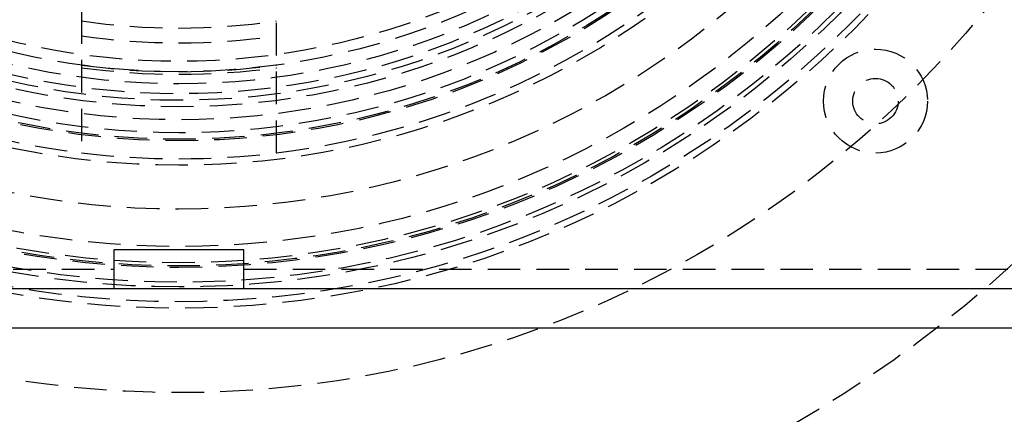
# Model space of a CAD drawing. Extents: x -250 to 250, y -550 to 401.
# Drawn here: x -12 to 63, y -382 to -351 of the extents above; entities that cross this region are included whole.
import ezdxf

# ---------------------------------------------------------------- set-up
doc = ezdxf.new("R2010")
doc.units = 0
doc.header["$LTSCALE"] = 10
doc.linetypes.add('VERDECKT', pattern=[0.375, 0.25, -0.125])
doc.layers.get('0').update_dxf_attribs({"linetype": 'CONTINUOUS'})
doc.layers.add('STEMPEL', color=3, linetype='CONTINUOUS')

# ---------------------------------------------------------------- blocks, each defined once
blk = doc.blocks.new('A$CC0C0C62A')
at = {"color": 1, "linetype": 'VERDECKT'}
for p, q in [((-7.5, -50.6477), (-7.5, -61.5447)), ((7.5, -61.5447), (7.5, -50.6477)), ((-69, -70.5), (-5, -70.5)), ((5, -70.5), (69, -70.5))]:
    blk.add_line(p, q, dxfattribs=at)
at = {"color": 3, "linetype": 'CONTINUOUS'}
for p, q in [((5, -69), (-5, -69)), ((-5, -69), (-5, -72)), ((5, -72), (5, -69)), ((72, -72), (-72, -72)), ((-75, -75), (75, -75))]:
    blk.add_line(p, q, dxfattribs=at)
at = {"color": 1, "linetype": 'VERDECKT'}
for centre, radius in [((0, 0), 137.5), ((0, 0), 137.2138), ((0, 0), 95), ((0, 0), 80), ((0, 0), 73.5), ((0, 0), 73), ((0, 0), 71.866), ((0, 0), 71.5), ((0, 0), 70.366), ((0, 0), 70.2516), ((0, 0), 70), ((0, 0), 70), ((0, 0), 68.7516), ((0, 0), 65.8779), ((0, 0), 62.5), ((0, 0), 60.6123), ((0, 0), 60.5), ((0, 0), 60), ((0, 0), 59), ((0, 0), 58), ((0, 0), 58), ((0, 0), 57.5), ((0, 0), 57), ((0, 0), 56.2321), ((0, 0), 55.3001), ((0, 0), 54.5), ((53.5633, -57.5633), 4), ((53.5633, -57.5633), 1.75)]:
    blk.add_circle(centre, radius, dxfattribs=at)
for radius, start, end in [(62, 186.947957, 263.052043), (62, 276.947957, 353.052043), (51.9396, 261.697551, 278.302449), (53.0775, 261.876763, 278.123237), (55.3001, 262.205316, 277.794684), (55.5, 262.233566, 277.766434), (62, 263.052043, 276.947957)]:
    blk.add_arc((0, 0), radius, start, end, dxfattribs=at)

msp = doc.modelspace()

# ---------------------------------------------------------------- block references
at = {"layer": 'STEMPEL'}
msp.add_blockref('A$CC0C0C62A', (0, -300), dxfattribs=at)

doc.saveas('drawing.dxf')
